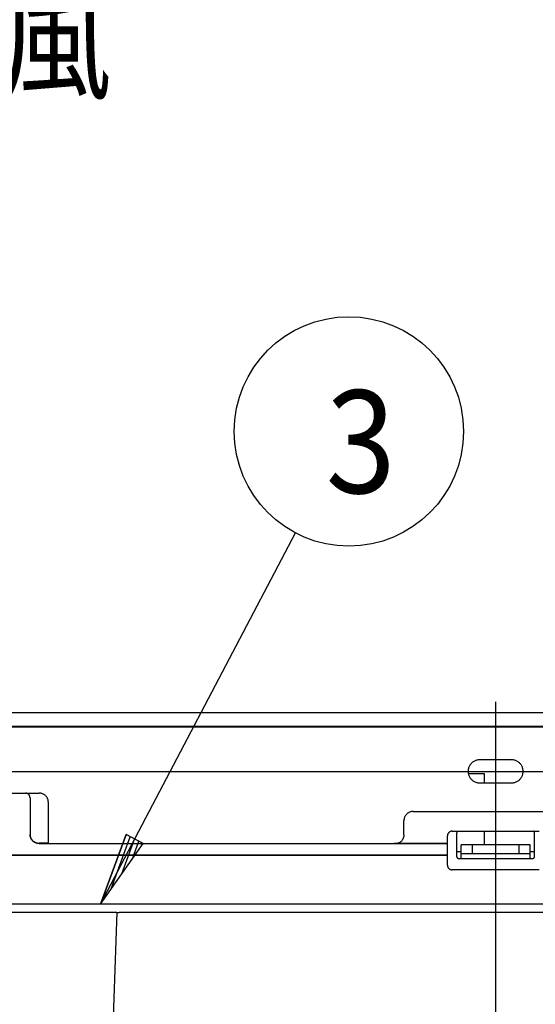
# Model space of a CAD drawing. Extents: x 551 to 2957, y 490 to 2220.
# Drawn here: x 1608 to 1720, y 1102 to 1317 of the extents above; entities that cross this region are included whole.
import ezdxf

# ---------------------------------------------------------------- set-up
doc = ezdxf.new("R2010")
doc.units = 0
doc.header["$LTSCALE"] = 30
doc.header["$MEASUREMENT"] = 0
doc.linetypes.add('CENTER2', pattern=[24, 12, -5, 2, -5])
doc.layers.add('1-0', color=7, linetype='CONTINUOUS')
doc.styles.get("Standard").update_dxf_attribs({"font": 'txt.shx', "bigfont": 'extfont.shx'})

msp = doc.modelspace()

# ---------------------------------------------------------------- linework, layer by layer
at = {"layer": '1-0', "color": 7, "linetype": 'Continuous'}
for p, q in [((1625.4532, 1124.0722), (1667.9782, 1204.9222)), ((1631.0332, 1139.2172), (1625.4532, 1124.0722)), ((1625.4532, 1124.0722), (1631.0332, 1139.2172)), ((1634.7632, 1137.2522), (1631.0332, 1139.2172)), ((1625.4532, 1124.0722), (1634.7632, 1137.2522)), ((1627.7807, 1127.3672), (1631.9657, 1138.7259)), ((1630.1082, 1130.6622), (1632.8982, 1138.2347)), ((1632.4357, 1133.9572), (1633.8307, 1137.7434))]:
    msp.add_line(p, q, dxfattribs=at)
at = {"layer": '1-0', "color": 0, "linetype": 'CENTER2'}
for p, q in [((1711.5993, 1168.1559), (1711.5993, 824.9939)), ((1551.2803, 1152.9869), (1871.9413, 1152.9869))]:
    msp.add_line(p, q, dxfattribs=at)
at = {"layer": '1-0', "color": 0, "linetype": 'Continuous'}
for p, q in [((1913.0993, 1165.7189), (1510.0993, 1165.7189)), ((1913.0993, 1162.7299), (1510.0993, 1162.7299)), ((1510.0993, 1162.6489), (1913.0993, 1162.6489)), ((1705.9103, 1154.1945), (1705.8347, 1154.046)), ((1705.9956, 1154.3377), (1705.9103, 1154.1945)), ((1706.0903, 1154.4748), (1705.9956, 1154.3377)), ((1706.1939, 1154.6054), (1706.0903, 1154.4748)), ((1706.3059, 1154.7287), (1706.1939, 1154.6054)), ((1706.4259, 1154.8443), (1706.3059, 1154.7287)), ((1706.5534, 1154.9516), (1706.4259, 1154.8443)), ((1706.6877, 1155.0503), (1706.5534, 1154.9516)), ((1706.8283, 1155.1397), (1706.6877, 1155.0503)), ((1706.9745, 1155.2196), (1706.8283, 1155.1397)), ((1707.1258, 1155.2896), (1706.9745, 1155.2196)), ((1707.2813, 1155.3493), (1707.1258, 1155.2896)), ((1707.4405, 1155.3986), (1707.2813, 1155.3493)), ((1707.6026, 1155.4371), (1707.4405, 1155.3986)), ((1707.767, 1155.4647), (1707.6026, 1155.4371)), ((1707.9328, 1155.4814), (1707.767, 1155.4647)), ((1708.0993, 1155.4869), (1707.9328, 1155.4814)), ((1715.0993, 1155.4869), (1708.0993, 1155.4869)), ((1715.12, 1155.4868), (1715.0993, 1155.4869)), ((1715.2865, 1155.4799), (1715.12, 1155.4868)), ((1715.4521, 1155.4619), (1715.2865, 1155.4799)), ((1715.6162, 1155.4329), (1715.4521, 1155.4619)), ((1715.778, 1155.393), (1715.6162, 1155.4329)), ((1715.9368, 1155.3425), (1715.778, 1155.393)), ((1716.0918, 1155.2815), (1715.9368, 1155.3425)), ((1716.2425, 1155.2102), (1716.0918, 1155.2815)), ((1716.3881, 1155.1291), (1716.2425, 1155.2102)), ((1716.5279, 1155.0385), (1716.3881, 1155.1291)), ((1716.6614, 1154.9388), (1716.5279, 1155.0385)), ((1716.788, 1154.8304), (1716.6614, 1154.9388)), ((1716.907, 1154.7138), (1716.788, 1154.8304)), ((1717.0181, 1154.5896), (1716.907, 1154.7138)), ((1717.1206, 1154.4582), (1717.0181, 1154.5896)), ((1717.2141, 1154.3203), (1717.1206, 1154.4582)), ((1717.2982, 1154.1764), (1717.2141, 1154.3203)), ((1717.3726, 1154.0273), (1717.2982, 1154.1764)), ((1705.6011, 1153.0806), (1705.6004, 1152.9139)), ((1705.6004, 1152.9139), (1705.6108, 1152.7476)), ((1705.6129, 1153.2468), (1705.6011, 1153.0806)), ((1705.6108, 1152.7476), (1705.6323, 1152.5824)), ((1705.6357, 1153.4118), (1705.6129, 1153.2468)), ((1705.6323, 1152.5824), (1705.6647, 1152.4189)), ((1705.6695, 1153.575), (1705.6357, 1153.4118)), ((1705.6503, 1152.4869), (1709.0993, 1152.4869)), ((1705.6647, 1152.4189), (1705.7079, 1152.258)), ((1705.714, 1153.7356), (1705.6695, 1153.575)), ((1705.7079, 1152.258), (1705.7618, 1152.1003)), ((1705.7692, 1153.8928), (1705.714, 1153.7356)), ((1705.7618, 1152.1003), (1705.8261, 1151.9466)), ((1705.8347, 1154.046), (1705.7692, 1153.8928)), ((1709.0993, 1152.4869), (1709.0993, 1150.4869)), ((1717.3639, 1151.9278), (1717.4294, 1152.081)), ((1717.4368, 1153.8735), (1717.3726, 1154.0273)), ((1717.4294, 1152.081), (1717.4846, 1152.2383)), ((1717.4907, 1153.7159), (1717.4368, 1153.8735)), ((1717.4846, 1152.2383), (1717.5292, 1152.3988)), ((1717.5339, 1153.5549), (1717.4907, 1153.7159)), ((1717.5292, 1152.3988), (1717.5629, 1152.562)), ((1717.5664, 1153.3915), (1717.5339, 1153.5549)), ((1717.5629, 1152.562), (1717.5858, 1152.7271)), ((1717.5878, 1153.2262), (1717.5664, 1153.3915)), ((1717.5858, 1152.7271), (1717.5976, 1152.8933)), ((1717.5983, 1153.0599), (1717.5878, 1153.2262)), ((1717.5976, 1152.8933), (1717.5983, 1153.0599)), ((1705.8261, 1151.9466), (1705.9004, 1151.7974)), ((1705.9004, 1151.7974), (1705.9846, 1151.6536)), ((1705.9846, 1151.6536), (1706.0781, 1151.5157)), ((1706.0781, 1151.5157), (1706.1806, 1151.3843)), ((1706.1806, 1151.3843), (1706.2916, 1151.26)), ((1706.2916, 1151.26), (1706.4107, 1151.1434)), ((1706.4107, 1151.1434), (1706.5372, 1151.035)), ((1706.5372, 1151.035), (1706.6707, 1150.9353)), ((1706.6707, 1150.9353), (1706.8106, 1150.8447)), ((1706.8106, 1150.8447), (1706.9561, 1150.7636)), ((1706.9561, 1150.7636), (1707.1068, 1150.6924)), ((1707.1068, 1150.6924), (1707.2618, 1150.6314)), ((1707.2618, 1150.6314), (1707.4206, 1150.5808)), ((1707.4206, 1150.5808), (1707.5824, 1150.5409)), ((1707.5824, 1150.5409), (1707.7465, 1150.5119)), ((1707.7465, 1150.5119), (1707.9122, 1150.4939)), ((1707.9122, 1150.4939), (1708.0787, 1150.487)), ((1708.0787, 1150.487), (1708.0993, 1150.4869)), ((1708.0993, 1150.4869), (1715.0993, 1150.4869)), ((1715.0993, 1150.4869), (1715.2659, 1150.4925)), ((1715.2659, 1150.4925), (1715.4317, 1150.5091)), ((1715.4317, 1150.5091), (1715.596, 1150.5368)), ((1715.596, 1150.5368), (1715.7581, 1150.5753)), ((1715.7581, 1150.5753), (1715.9173, 1150.6245)), ((1715.9173, 1150.6245), (1716.0729, 1150.6843)), ((1716.0729, 1150.6843), (1716.2241, 1150.7542)), ((1716.2241, 1150.7542), (1716.3703, 1150.8341)), ((1716.3703, 1150.8341), (1716.5109, 1150.9236)), ((1716.5109, 1150.9236), (1716.6452, 1151.0222)), ((1716.6452, 1151.0222), (1716.7727, 1151.1296)), ((1716.7727, 1151.1296), (1716.8927, 1151.2452)), ((1716.8927, 1151.2452), (1717.0048, 1151.3685)), ((1717.0048, 1151.3685), (1717.1083, 1151.499)), ((1717.1083, 1151.499), (1717.203, 1151.6362)), ((1717.203, 1151.6362), (1717.2883, 1151.7793)), ((1717.2883, 1151.7793), (1717.3639, 1151.9278)), ((1571.0993, 1148.2369), (1612.0993, 1148.2369)), ((1609.1368, 1148.2362), (1609.0993, 1148.2369)), ((1609.2033, 1148.2315), (1609.1368, 1148.2362)), ((1609.2693, 1148.2224), (1609.2033, 1148.2315)), ((1609.3346, 1148.2089), (1609.2693, 1148.2224)), ((1609.3988, 1148.191), (1609.3346, 1148.2089)), ((1609.4617, 1148.169), (1609.3988, 1148.191)), ((1609.523, 1148.1428), (1609.4617, 1148.169)), ((1609.5824, 1148.1125), (1609.523, 1148.1428)), ((1609.6396, 1148.0784), (1609.5824, 1148.1125)), ((1609.6945, 1148.0405), (1609.6396, 1148.0784)), ((1609.7467, 1147.9991), (1609.6945, 1148.0405)), ((1609.796, 1147.9543), (1609.7467, 1147.9991)), ((1609.8423, 1147.9063), (1609.796, 1147.9543)), ((1609.8852, 1147.8553), (1609.8423, 1147.9063)), ((1609.9247, 1147.8016), (1609.8852, 1147.8553)), ((1609.9604, 1147.7453), (1609.9247, 1147.8016)), ((1609.9924, 1147.6868), (1609.9604, 1147.7453)), ((1612.1742, 1148.2355), (1612.0993, 1148.2369)), ((1612.3072, 1148.2261), (1612.1742, 1148.2355)), ((1612.4393, 1148.2078), (1612.3072, 1148.2261)), ((1612.5698, 1148.1808), (1612.4393, 1148.2078)), ((1612.6982, 1148.1451), (1612.5698, 1148.1808)), ((1612.824, 1148.101), (1612.6982, 1148.1451)), ((1612.9466, 1148.0486), (1612.824, 1148.101)), ((1613.0654, 1147.9881), (1612.9466, 1148.0486)), ((1613.1799, 1147.9199), (1613.0654, 1147.9881)), ((1613.2896, 1147.8441), (1613.1799, 1147.9199)), ((1613.3941, 1147.7613), (1613.2896, 1147.8441)), ((1613.4927, 1147.6716), (1613.3941, 1147.7613)), ((1610.0204, 1147.6263), (1609.9924, 1147.6868)), ((1610.0443, 1147.5641), (1610.0204, 1147.6263)), ((1610.064, 1147.5004), (1610.0443, 1147.5641)), ((1610.0794, 1147.4356), (1610.064, 1147.5004)), ((1610.0904, 1147.3699), (1610.0794, 1147.4356)), ((1610.0971, 1147.3035), (1610.0904, 1147.3699)), ((1610.0993, 1147.2369), (1610.0971, 1147.3035)), ((1610.0993, 1147.2369), (1610.0993, 1139.2379)), ((1613.5852, 1147.5756), (1613.4927, 1147.6716)), ((1613.6711, 1147.4737), (1613.5852, 1147.5756)), ((1613.75, 1147.3662), (1613.6711, 1147.4737)), ((1613.8216, 1147.2537), (1613.75, 1147.3662)), ((1613.8855, 1147.1367), (1613.8216, 1147.2537)), ((1613.9414, 1147.0158), (1613.8855, 1147.1367)), ((1613.9892, 1146.8913), (1613.9414, 1147.0158)), ((1614.0286, 1146.764), (1613.9892, 1146.8913)), ((1614.0594, 1146.6343), (1614.0286, 1146.764)), ((1614.0816, 1146.5028), (1614.0594, 1146.6343)), ((1614.0949, 1146.3702), (1614.0816, 1146.5028)), ((1614.0993, 1146.2369), (1614.0949, 1146.3702)), ((1614.0993, 1137.2369), (1614.0993, 1146.2369)), ((1692.0668, 1143.5227), (1691.9947, 1143.4315)), ((1692.1441, 1143.6095), (1692.0668, 1143.5227)), ((1692.0668, 1143.5227), (1692.0668, 1143.5227)), ((1692.2263, 1143.6917), (1692.1441, 1143.6095)), ((1692.1441, 1143.6095), (1692.1441, 1143.6095)), ((1692.3131, 1143.7689), (1692.2263, 1143.6917)), ((1692.2263, 1143.6917), (1692.2263, 1143.6917)), ((1692.4043, 1143.841), (1692.3131, 1143.7689)), ((1692.3131, 1143.7689), (1692.3131, 1143.7689)), ((1692.4995, 1143.9077), (1692.4043, 1143.841)), ((1692.4043, 1143.841), (1692.4043, 1143.841)), ((1692.5984, 1143.9687), (1692.4995, 1143.9077)), ((1692.4995, 1143.9077), (1692.4995, 1143.9077)), ((1692.7007, 1144.0239), (1692.5984, 1143.9687)), ((1692.5984, 1143.9687), (1692.5984, 1143.9687)), ((1692.8061, 1144.073), (1692.7007, 1144.0239)), ((1692.7007, 1144.0239), (1692.7007, 1144.0239)), ((1692.9141, 1144.1159), (1692.8061, 1144.073)), ((1692.8061, 1144.073), (1692.8061, 1144.073)), ((1693.0245, 1144.1525), (1692.9141, 1144.1159)), ((1692.9141, 1144.1159), (1692.9141, 1144.1159)), ((1693.1368, 1144.1826), (1693.0245, 1144.1525)), ((1693.0245, 1144.1525), (1693.0245, 1144.1525)), ((1693.2508, 1144.2061), (1693.1368, 1144.1826)), ((1693.1368, 1144.1826), (1693.1368, 1144.1826)), ((1693.3659, 1144.2229), (1693.2508, 1144.2061)), ((1693.2508, 1144.2061), (1693.2508, 1144.2061)), ((1693.4818, 1144.2331), (1693.3659, 1144.2229)), ((1693.3659, 1144.2229), (1693.3659, 1144.2229)), ((1693.5981, 1144.2365), (1693.4818, 1144.2331)), ((1693.4818, 1144.2331), (1693.4818, 1144.2331)), ((1693.5983, 1144.2369), (1729.6003, 1144.2369)), ((1691.6027, 1142.354), (1691.5993, 1142.2377)), ((1691.5993, 1139.1479), (1691.5993, 1142.2379)), ((1691.5993, 1142.2377), (1691.5993, 1142.2377)), ((1691.5993, 1142.2377), (1691.5993, 1142.2377)), ((1691.5993, 1142.2377), (1691.5993, 1142.2377)), ((1691.5993, 1142.2377), (1691.5993, 1142.2377)), ((1691.5993, 1142.2377), (1691.5993, 1142.2377)), ((1691.5993, 1142.2377), (1691.5993, 1142.2377)), ((1691.5993, 1142.2377), (1691.5993, 1142.2377)), ((1691.5993, 1142.2377), (1691.5993, 1142.2377)), ((1691.5993, 1142.2377), (1691.5993, 1142.2377)), ((1691.5993, 1142.2377), (1691.5993, 1142.2377)), ((1691.5993, 1142.2377), (1691.5993, 1142.2377)), ((1691.5993, 1142.2377), (1691.5993, 1142.2377)), ((1691.5993, 1142.2377), (1691.5993, 1142.2377)), ((1691.5993, 1142.2377), (1691.5993, 1142.2377)), ((1691.5993, 1142.2377), (1691.5993, 1142.2377)), ((1691.5993, 1142.2377), (1691.5993, 1142.2377)), ((1691.5993, 1142.2377), (1691.5993, 1142.2377)), ((1691.5993, 1142.2377), (1691.5993, 1142.2377)), ((1691.5993, 1142.2377), (1691.5993, 1142.2377)), ((1691.5993, 1142.2377), (1691.5993, 1142.2377)), ((1691.5993, 1142.2377), (1691.5993, 1142.2377)), ((1691.5993, 1142.2377), (1691.5993, 1142.2377)), ((1691.5993, 1142.2377), (1691.5993, 1142.2377)), ((1691.5993, 1142.2377), (1691.5993, 1142.2377)), ((1691.5993, 1142.2377), (1691.5993, 1142.2377)), ((1691.5993, 1142.2377), (1691.5993, 1142.2377)), ((1691.5993, 1142.2377), (1691.5993, 1142.2377)), ((1691.6128, 1142.4699), (1691.6027, 1142.354)), ((1691.6027, 1142.354), (1691.6027, 1142.354)), ((1691.6297, 1142.585), (1691.6128, 1142.4699)), ((1691.6128, 1142.4699), (1691.6128, 1142.4699)), ((1691.6532, 1142.6989), (1691.6297, 1142.585)), ((1691.6297, 1142.585), (1691.6297, 1142.585)), ((1691.6833, 1142.8112), (1691.6532, 1142.6989)), ((1691.6532, 1142.6989), (1691.6532, 1142.6989)), ((1691.7199, 1142.9216), (1691.6833, 1142.8112)), ((1691.6833, 1142.8112), (1691.6833, 1142.8112)), ((1691.7628, 1143.0297), (1691.7199, 1142.9216)), ((1691.7199, 1142.9216), (1691.7199, 1142.9216)), ((1691.8119, 1143.1351), (1691.7628, 1143.0297)), ((1691.7628, 1143.0297), (1691.7628, 1143.0297)), ((1691.8671, 1143.2374), (1691.8119, 1143.1351)), ((1691.8119, 1143.1351), (1691.8119, 1143.1351)), ((1691.9281, 1143.3363), (1691.8671, 1143.2374)), ((1691.8671, 1143.2374), (1691.8671, 1143.2374)), ((1691.9947, 1143.4315), (1691.9281, 1143.3363)), ((1691.9281, 1143.3363), (1691.9281, 1143.3363)), ((1691.9947, 1143.4315), (1691.9947, 1143.4315)), ((1610.1027, 1139.1213), (1610.0993, 1139.2377)), ((1610.0993, 1139.2377), (1610.0993, 1139.2377)), ((1610.0993, 1139.2377), (1610.0993, 1139.2377)), ((1610.0993, 1139.2377), (1610.0993, 1139.2377)), ((1610.0993, 1139.2377), (1610.0993, 1139.2377)), ((1610.0993, 1139.2377), (1610.0993, 1139.2377)), ((1610.0993, 1139.2377), (1610.0993, 1139.2377)), ((1610.0993, 1139.2377), (1610.0993, 1139.2377)), ((1610.0993, 1139.2377), (1610.0993, 1139.2377)), ((1610.0993, 1139.2377), (1610.0993, 1139.2377)), ((1610.0993, 1139.2377), (1610.0993, 1139.2377)), ((1610.0993, 1139.2377), (1610.0993, 1139.2377)), ((1610.0993, 1139.2377), (1610.0993, 1139.2377)), ((1610.0993, 1139.2377), (1610.0993, 1139.2377)), ((1610.0993, 1139.2377), (1610.0993, 1139.2377)), ((1610.0993, 1139.2377), (1610.0993, 1139.2377)), ((1610.0993, 1139.2377), (1610.0993, 1139.2377)), ((1610.0993, 1139.2377), (1610.0993, 1139.2377)), ((1610.0993, 1139.2377), (1610.0993, 1139.2377)), ((1610.0993, 1139.2377), (1610.0993, 1139.2377)), ((1610.0993, 1139.2377), (1610.0993, 1139.2377)), ((1610.0993, 1139.2377), (1610.0993, 1139.2377)), ((1610.0993, 1139.2377), (1610.0993, 1139.2377)), ((1610.0993, 1139.2377), (1610.0993, 1139.2377)), ((1610.0993, 1139.2377), (1610.0993, 1139.2377)), ((1610.0993, 1139.2377), (1610.0993, 1139.2377)), ((1610.0993, 1139.2377), (1610.0993, 1139.2377)), ((1610.0993, 1139.2377), (1610.0993, 1139.2377)), ((1610.1018, 1139.2378), (1610.1027, 1139.2086)), ((1610.1027, 1139.2086), (1610.1027, 1139.2086)), ((1610.1027, 1139.2086), (1610.1128, 1139.0926)), ((1701.1274, 1139.1722), (1701.1139, 1139.1069)), ((1701.1452, 1139.2364), (1701.1274, 1139.1722)), ((1701.1673, 1139.2993), (1701.1452, 1139.2364)), ((1701.1935, 1139.3606), (1701.1673, 1139.2993)), ((1701.2237, 1139.42), (1701.1935, 1139.3606)), ((1701.2578, 1139.4772), (1701.2237, 1139.42)), ((1701.2957, 1139.5321), (1701.2578, 1139.4772)), ((1701.3371, 1139.5843), (1701.2957, 1139.5321)), ((1701.382, 1139.6336), (1701.3371, 1139.5843)), ((1701.43, 1139.6799), (1701.382, 1139.6336)), ((1701.4809, 1139.7228), (1701.43, 1139.6799)), ((1701.5347, 1139.7623), (1701.4809, 1139.7228)), ((1701.5909, 1139.798), (1701.5347, 1139.7623)), ((1701.6494, 1139.83), (1701.5909, 1139.798)), ((1701.7099, 1139.858), (1701.6494, 1139.83)), ((1701.7721, 1139.8819), (1701.7099, 1139.858)), ((1701.8358, 1139.9016), (1701.7721, 1139.8819)), ((1701.9006, 1139.917), (1701.8358, 1139.9016)), ((1701.9664, 1139.928), (1701.9006, 1139.917)), ((1702.0327, 1139.9347), (1701.9664, 1139.928)), ((1702.0993, 1139.9369), (1702.0327, 1139.9347)), ((1702.0993, 1139.9369), (1721.0993, 1139.9369)), ((1703.1001, 1139.5141), (1703.0993, 1139.4869)), ((1703.0993, 1139.4869), (1703.0993, 1134.4869)), ((1703.103, 1139.5473), (1703.1001, 1139.5141)), ((1703.1081, 1139.5802), (1703.103, 1139.5473)), ((1703.1154, 1139.6127), (1703.1081, 1139.5802)), ((1703.1249, 1139.6447), (1703.1154, 1139.6127)), ((1703.1364, 1139.676), (1703.1249, 1139.6447)), ((1703.15, 1139.7064), (1703.1364, 1139.676)), ((1703.1657, 1139.7358), (1703.15, 1139.7064)), ((1703.1832, 1139.7642), (1703.1657, 1139.7358)), ((1703.2026, 1139.7913), (1703.1832, 1139.7642)), ((1703.2238, 1139.817), (1703.2026, 1139.7913)), ((1703.2466, 1139.8413), (1703.2238, 1139.817)), ((1703.271, 1139.864), (1703.2466, 1139.8413)), ((1703.2968, 1139.885), (1703.271, 1139.864)), ((1703.324, 1139.9043), (1703.2968, 1139.885)), ((1703.3524, 1139.9217), (1703.324, 1139.9043)), ((1703.3819, 1139.9372), (1703.3524, 1139.9217)), ((1709.0993, 1139.9369), (1709.0993, 1136.9869)), ((1719.8408, 1139.9247), (1719.8167, 1139.9372)), ((1719.8695, 1139.9077), (1719.8408, 1139.9247)), ((1719.8969, 1139.8887), (1719.8695, 1139.9077)), ((1719.923, 1139.868), (1719.8969, 1139.8887)), ((1719.9477, 1139.8456), (1719.923, 1139.868)), ((1719.9708, 1139.8216), (1719.9477, 1139.8456)), ((1719.9923, 1139.7961), (1719.9708, 1139.8216)), ((1720.012, 1139.7692), (1719.9923, 1139.7961)), ((1720.0299, 1139.7411), (1720.012, 1139.7692)), ((1720.0459, 1139.7119), (1720.0299, 1139.7411)), ((1720.0598, 1139.6816), (1720.0459, 1139.7119)), ((1720.0718, 1139.6505), (1720.0598, 1139.6816)), ((1720.0816, 1139.6187), (1720.0718, 1139.6505)), ((1720.0893, 1139.5863), (1720.0816, 1139.6187)), ((1720.0949, 1139.5534), (1720.0893, 1139.5863)), ((1720.0982, 1139.5202), (1720.0949, 1139.5534)), ((1720.0993, 1139.4869), (1720.0982, 1139.5202)), ((1720.0993, 1134.4869), (1720.0993, 1139.4869)), ((1610.1128, 1139.0053), (1610.1027, 1139.1213)), ((1610.1027, 1139.1213), (1610.1027, 1139.1213)), ((1610.1128, 1139.0926), (1610.1128, 1139.0926)), ((1610.1128, 1139.0926), (1610.1297, 1138.9774)), ((1610.1297, 1138.89), (1610.1128, 1139.0053)), ((1610.1128, 1139.0053), (1610.1128, 1139.0053)), ((1610.1297, 1138.9774), (1610.1297, 1138.9774)), ((1610.1297, 1138.9774), (1610.1532, 1138.8633)), ((1610.1532, 1138.776), (1610.1297, 1138.89)), ((1610.1297, 1138.89), (1610.1297, 1138.89)), ((1610.1532, 1138.8633), (1610.1532, 1138.8633)), ((1610.1532, 1138.8633), (1610.1834, 1138.7508)), ((1610.1834, 1138.6635), (1610.1532, 1138.776)), ((1610.1532, 1138.776), (1610.1532, 1138.776)), ((1610.1834, 1138.7508), (1610.1834, 1138.7508)), ((1610.1834, 1138.7508), (1610.22, 1138.6403)), ((1610.22, 1138.553), (1610.1834, 1138.6635)), ((1610.1834, 1138.6635), (1610.1834, 1138.6635)), ((1610.22, 1138.6403), (1610.22, 1138.6403)), ((1610.22, 1138.6403), (1610.263, 1138.5321)), ((1610.263, 1138.4448), (1610.22, 1138.553)), ((1610.22, 1138.553), (1610.22, 1138.553)), ((1610.263, 1138.5321), (1610.263, 1138.5321)), ((1610.263, 1138.5321), (1610.3122, 1138.4266)), ((1610.3122, 1138.3393), (1610.263, 1138.4448)), ((1610.263, 1138.4448), (1610.263, 1138.4448)), ((1610.3122, 1138.4266), (1610.3122, 1138.4266)), ((1610.3122, 1138.4266), (1610.3674, 1138.3241)), ((1610.3674, 1138.2368), (1610.3122, 1138.3393)), ((1610.3122, 1138.3393), (1610.3122, 1138.3393)), ((1610.3674, 1138.3241), (1610.3674, 1138.3241)), ((1610.3674, 1138.3241), (1610.4285, 1138.225)), ((1610.4285, 1138.1377), (1610.3674, 1138.2368)), ((1610.3674, 1138.2368), (1610.3674, 1138.2368)), ((1610.4285, 1138.225), (1610.4285, 1138.225)), ((1610.4285, 1138.225), (1610.4953, 1138.1297)), ((1610.4953, 1138.0424), (1610.4285, 1138.1377)), ((1610.4285, 1138.1377), (1610.4285, 1138.1377)), ((1610.4953, 1138.1297), (1610.4953, 1138.1297)), ((1610.4953, 1138.1297), (1610.5675, 1138.0383)), ((1610.5675, 1137.951), (1610.4953, 1138.0424)), ((1610.4953, 1138.0424), (1610.4953, 1138.0424)), ((1610.5675, 1138.0383), (1610.5675, 1138.0383)), ((1610.5675, 1138.0383), (1610.6448, 1137.9514)), ((1610.6448, 1137.8641), (1610.5675, 1137.951)), ((1610.5675, 1137.951), (1610.5675, 1137.951)), ((1610.6448, 1137.9514), (1610.6448, 1137.9514)), ((1610.6448, 1137.9514), (1610.7271, 1137.8691)), ((1610.7271, 1137.7818), (1610.6448, 1137.8641)), ((1610.6448, 1137.8641), (1610.6448, 1137.8641)), ((1610.7271, 1137.8691), (1610.7271, 1137.8691)), ((1610.7271, 1137.8691), (1610.814, 1137.7917)), ((1610.814, 1137.7044), (1610.7271, 1137.7818)), ((1610.7271, 1137.7818), (1610.7271, 1137.7818)), ((1610.814, 1137.7917), (1610.814, 1137.7917)), ((1610.814, 1137.7917), (1610.9053, 1137.7195)), ((1610.9053, 1137.6322), (1610.814, 1137.7044)), ((1610.814, 1137.7044), (1610.814, 1137.7044)), ((1610.9053, 1137.7195), (1610.9053, 1137.7195)), ((1610.9053, 1137.7195), (1611.0006, 1137.6528)), ((1611.0006, 1137.5655), (1610.9053, 1137.6322)), ((1610.9053, 1137.6322), (1610.9053, 1137.6322)), ((1611.0006, 1137.6528), (1611.0006, 1137.6528)), ((1611.0006, 1137.6528), (1611.0996, 1137.5917)), ((1611.0996, 1137.5044), (1611.0006, 1137.5655)), ((1611.0006, 1137.5655), (1611.0006, 1137.5655)), ((1611.0996, 1137.5917), (1611.0996, 1137.5917)), ((1611.0996, 1137.5917), (1611.202, 1137.5365)), ((1611.202, 1137.4492), (1611.0996, 1137.5044)), ((1611.0996, 1137.5044), (1611.0996, 1137.5044)), ((1611.202, 1137.5365), (1611.202, 1137.5365)), ((1611.202, 1137.5365), (1611.3074, 1137.4873)), ((1611.3074, 1137.4), (1611.202, 1137.4492)), ((1611.202, 1137.4492), (1611.202, 1137.4492)), ((1611.3074, 1137.4873), (1611.3074, 1137.4873)), ((1611.3074, 1137.4873), (1611.4155, 1137.4444)), ((1611.4155, 1137.3571), (1611.3074, 1137.4)), ((1611.3074, 1137.4), (1611.3074, 1137.4)), ((1611.4155, 1137.4444), (1611.4155, 1137.4444)), ((1611.4155, 1137.4444), (1611.5259, 1137.4078)), ((1611.5259, 1137.3205), (1611.4155, 1137.3571)), ((1611.4155, 1137.3571), (1611.4155, 1137.3571)), ((1611.5259, 1137.4078), (1611.5259, 1137.4078)), ((1611.5259, 1137.4078), (1611.6382, 1137.3777)), ((1611.6382, 1137.2904), (1611.5259, 1137.3205)), ((1611.5259, 1137.3205), (1611.5259, 1137.3205)), ((1611.6382, 1137.3777), (1611.6382, 1137.3777)), ((1611.6382, 1137.3777), (1611.7521, 1137.3541)), ((1611.7521, 1137.2668), (1611.6382, 1137.2904)), ((1611.6382, 1137.2904), (1611.6382, 1137.2904)), ((1611.7521, 1137.3541), (1611.7521, 1137.3541)), ((1611.7521, 1137.3541), (1611.8672, 1137.3373)), ((1611.8672, 1137.25), (1611.7521, 1137.2668)), ((1611.7521, 1137.2668), (1611.7521, 1137.2668)), ((1611.8672, 1137.3373), (1611.8672, 1137.3373)), ((1611.8672, 1137.3373), (1611.9831, 1137.3271)), ((1611.9831, 1137.2398), (1611.8672, 1137.25)), ((1611.8672, 1137.25), (1611.8672, 1137.25)), ((1611.9831, 1137.3271), (1611.9831, 1137.3271)), ((1611.9831, 1137.3271), (1612.0993, 1137.3238)), ((1612.0993, 1137.2365), (1611.9831, 1137.2398)), ((1611.9831, 1137.2398), (1611.9831, 1137.2398)), ((1614.0993, 1137.3239), (1612.0993, 1137.3239)), ((1612.0993, 1137.3238), (1612.0993, 1137.3238)), ((1612.0993, 1137.3238), (1612.0993, 1137.3238)), ((1612.0993, 1137.3238), (1612.0993, 1137.3238)), ((1612.0993, 1137.3238), (1612.0993, 1137.3238)), ((1612.0993, 1137.3238), (1612.0993, 1137.3238)), ((1612.0993, 1137.3238), (1612.0993, 1137.3238)), ((1612.0993, 1137.3238), (1612.0993, 1137.3238)), ((1612.0993, 1137.3238), (1612.0993, 1137.3238)), ((1612.0993, 1137.3238), (1612.0993, 1137.3238)), ((1612.0993, 1137.3238), (1612.0993, 1137.3238)), ((1612.0993, 1137.3238), (1612.0993, 1137.3238)), ((1612.0993, 1137.3238), (1612.0993, 1137.3238)), ((1612.0993, 1137.3238), (1612.0993, 1137.3238)), ((1612.0993, 1137.3238), (1612.0993, 1137.3238)), ((1612.0993, 1137.3238), (1612.0993, 1137.3238)), ((1612.0993, 1137.3238), (1612.0993, 1137.3238)), ((1612.0993, 1137.3238), (1612.0993, 1137.3238)), ((1612.0993, 1137.3238), (1612.0993, 1137.3238)), ((1612.0993, 1137.3238), (1612.0993, 1137.3238)), ((1612.0993, 1137.3238), (1612.0993, 1137.3238)), ((1612.0993, 1137.3238), (1612.0993, 1137.3238)), ((1612.0993, 1137.3238), (1612.0993, 1137.3238)), ((1612.0993, 1137.3238), (1612.0993, 1137.3238)), ((1612.0993, 1137.3238), (1612.0993, 1137.3238)), ((1612.0993, 1137.3238), (1612.0993, 1137.3238)), ((1612.0993, 1137.3238), (1612.0993, 1137.3238)), ((1612.0993, 1137.3238), (1612.0993, 1137.3238)), ((1612.0993, 1137.2369), (1701.0993, 1137.2369)), ((1689.5473, 1137.2369), (1689.5133, 1137.2369)), ((1689.5823, 1137.2369), (1689.5473, 1137.2369)), ((1689.6011, 1137.2374), (1689.5823, 1137.237)), ((1689.5823, 1137.237), (1689.5823, 1137.237)), ((1689.5823, 1137.237), (1689.5823, 1137.237)), ((1689.5823, 1137.237), (1689.5823, 1137.237)), ((1689.5823, 1137.237), (1689.5823, 1137.237)), ((1689.5823, 1137.237), (1689.5823, 1137.237)), ((1689.5823, 1137.237), (1689.5823, 1137.237)), ((1689.5823, 1137.237), (1689.5823, 1137.237)), ((1689.5823, 1137.237), (1689.5823, 1137.237)), ((1689.5823, 1137.237), (1689.5823, 1137.237)), ((1689.5823, 1137.237), (1689.5823, 1137.237)), ((1689.5823, 1137.237), (1689.5823, 1137.237)), ((1689.5823, 1137.237), (1689.5823, 1137.237)), ((1689.5823, 1137.237), (1689.5823, 1137.237)), ((1689.5823, 1137.237), (1689.5823, 1137.237)), ((1689.5823, 1137.237), (1689.5823, 1137.237)), ((1689.5823, 1137.237), (1689.5823, 1137.237)), ((1689.5823, 1137.237), (1689.5823, 1137.237)), ((1689.5823, 1137.237), (1689.5823, 1137.237)), ((1689.5823, 1137.237), (1689.5823, 1137.237)), ((1689.5823, 1137.237), (1689.5823, 1137.237)), ((1689.5823, 1137.237), (1689.5823, 1137.237)), ((1689.5823, 1137.237), (1689.5823, 1137.237)), ((1689.5823, 1137.237), (1689.5823, 1137.237)), ((1689.5823, 1137.237), (1689.5823, 1137.237)), ((1689.5823, 1137.237), (1689.5823, 1137.237)), ((1689.6209, 1137.2379), (1689.6011, 1137.2374)), ((1689.6011, 1137.2374), (1689.6011, 1137.2374)), ((1689.6418, 1137.2385), (1689.6209, 1137.2379)), ((1689.6209, 1137.2379), (1689.6209, 1137.2379)), ((1689.6637, 1137.2392), (1689.6418, 1137.2385)), ((1689.6418, 1137.2385), (1689.6418, 1137.2385)), ((1689.6866, 1137.2401), (1689.6637, 1137.2392)), ((1689.6637, 1137.2392), (1689.6637, 1137.2392)), ((1689.7106, 1137.2411), (1689.6866, 1137.2401)), ((1689.6866, 1137.2401), (1689.6866, 1137.2401)), ((1689.7356, 1137.2423), (1689.7106, 1137.2411)), ((1689.7106, 1137.2411), (1689.7106, 1137.2411)), ((1689.7615, 1137.2437), (1689.7356, 1137.2423)), ((1689.7356, 1137.2423), (1689.7356, 1137.2423)), ((1689.7885, 1137.2454), (1689.7615, 1137.2437)), ((1689.7615, 1137.2437), (1689.7615, 1137.2437)), ((1689.8167, 1137.2472), (1689.7885, 1137.2454)), ((1689.7885, 1137.2454), (1689.7885, 1137.2454)), ((1689.846, 1137.2493), (1689.8167, 1137.2472)), ((1689.8167, 1137.2472), (1689.8167, 1137.2472)), ((1689.8765, 1137.2517), (1689.846, 1137.2493)), ((1689.846, 1137.2493), (1689.846, 1137.2493)), ((1689.9082, 1137.2544), (1689.8765, 1137.2517)), ((1689.8765, 1137.2517), (1689.8765, 1137.2517)), ((1689.9414, 1137.2574), (1689.9082, 1137.2544)), ((1689.9082, 1137.2544), (1689.9082, 1137.2544)), ((1689.9759, 1137.2608), (1689.9414, 1137.2574)), ((1689.9414, 1137.2574), (1689.9414, 1137.2574)), ((1690.012, 1137.2645), (1689.9759, 1137.2608)), ((1689.9759, 1137.2608), (1689.9759, 1137.2608)), ((1690.0496, 1137.2687), (1690.012, 1137.2645)), ((1690.012, 1137.2645), (1690.012, 1137.2645)), ((1690.0888, 1137.2734), (1690.0496, 1137.2687)), ((1690.0496, 1137.2687), (1690.0496, 1137.2687)), ((1690.1299, 1137.2786), (1690.0888, 1137.2734)), ((1690.0888, 1137.2734), (1690.0888, 1137.2734)), ((1690.1727, 1137.2844), (1690.1299, 1137.2786)), ((1690.1299, 1137.2786), (1690.1299, 1137.2786)), ((1690.2175, 1137.2907), (1690.1727, 1137.2844)), ((1690.1727, 1137.2844), (1690.1727, 1137.2844)), ((1690.2643, 1137.2978), (1690.2175, 1137.2907)), ((1690.2175, 1137.2907), (1690.2175, 1137.2907)), ((1690.3132, 1137.3056), (1690.2643, 1137.2978)), ((1690.2643, 1137.2978), (1690.2643, 1137.2978)), ((1690.3644, 1137.3142), (1690.3132, 1137.3056)), ((1690.3132, 1137.3056), (1690.3132, 1137.3056)), ((1690.4178, 1137.3238), (1690.3644, 1137.3142)), ((1690.3644, 1137.3142), (1690.3644, 1137.3142)), ((1690.5213, 1137.3737), (1690.4178, 1137.3238)), ((1690.4178, 1137.3238), (1690.4178, 1137.3238)), ((1690.4178, 1137.3238), (1690.4178, 1137.3238)), ((1690.4178, 1137.3238), (1690.4178, 1137.3238)), ((1690.4178, 1137.3238), (1690.4178, 1137.3238)), ((1690.4178, 1137.3238), (1690.4178, 1137.3238)), ((1690.4178, 1137.3238), (1690.4178, 1137.3238)), ((1690.4178, 1137.3238), (1690.4178, 1137.3238)), ((1690.4178, 1137.3238), (1690.4178, 1137.3238)), ((1690.4178, 1137.3238), (1690.4178, 1137.3238)), ((1690.4178, 1137.3238), (1690.4178, 1137.3238)), ((1690.4178, 1137.3238), (1690.4178, 1137.3238)), ((1690.4178, 1137.3238), (1690.4178, 1137.3238)), ((1690.4178, 1137.3238), (1690.4178, 1137.3238)), ((1690.4178, 1137.3238), (1690.4178, 1137.3238)), ((1690.4178, 1137.3238), (1690.4178, 1137.3238)), ((1690.4178, 1137.3238), (1690.4178, 1137.3238)), ((1690.4178, 1137.3238), (1690.4178, 1137.3238)), ((1690.4178, 1137.3238), (1690.4178, 1137.3238)), ((1690.4178, 1137.3238), (1690.4178, 1137.3238)), ((1690.4178, 1137.3238), (1690.4178, 1137.3238)), ((1690.4183, 1137.3239), (1701.0993, 1137.3239)), ((1690.6217, 1137.4295), (1690.5213, 1137.3737)), ((1690.5213, 1137.3737), (1690.5213, 1137.3737)), ((1690.7187, 1137.491), (1690.6217, 1137.4295)), ((1690.6217, 1137.4295), (1690.6217, 1137.4295)), ((1690.812, 1137.5579), (1690.7187, 1137.491)), ((1690.7187, 1137.491), (1690.7187, 1137.491)), ((1690.9013, 1137.6301), (1690.812, 1137.5579)), ((1690.812, 1137.5579), (1690.812, 1137.5579)), ((1690.9863, 1137.7073), (1690.9013, 1137.6301)), ((1690.9013, 1137.6301), (1690.9013, 1137.6301)), ((1691.0668, 1137.7893), (1690.9863, 1137.7073)), ((1690.9863, 1137.7073), (1690.9863, 1137.7073)), ((1691.1424, 1137.8757), (1691.0668, 1137.7893)), ((1691.0668, 1137.7893), (1691.0668, 1137.7893)), ((1691.2129, 1137.9663), (1691.1424, 1137.8757)), ((1691.1424, 1137.8757), (1691.1424, 1137.8757)), ((1691.2781, 1138.0609), (1691.2129, 1137.9663)), ((1691.2129, 1137.9663), (1691.2129, 1137.9663)), ((1691.3377, 1138.159), (1691.2781, 1138.0609)), ((1691.2781, 1138.0609), (1691.2781, 1138.0609)), ((1691.3916, 1138.2605), (1691.3377, 1138.159)), ((1691.3377, 1138.159), (1691.3377, 1138.159)), ((1691.4396, 1138.3648), (1691.3916, 1138.2605)), ((1691.3916, 1138.2605), (1691.3916, 1138.2605)), ((1691.4816, 1138.4718), (1691.4396, 1138.3648)), ((1691.4396, 1138.3648), (1691.4396, 1138.3648)), ((1691.5173, 1138.581), (1691.4816, 1138.4718)), ((1691.4816, 1138.4718), (1691.4816, 1138.4718)), ((1691.5467, 1138.6921), (1691.5173, 1138.581)), ((1691.5173, 1138.581), (1691.5173, 1138.581)), ((1691.5696, 1138.8047), (1691.5467, 1138.6921)), ((1691.5467, 1138.6921), (1691.5467, 1138.6921)), ((1691.5861, 1138.9185), (1691.5696, 1138.8047)), ((1691.5696, 1138.8047), (1691.5696, 1138.8047)), ((1691.596, 1139.033), (1691.5861, 1138.9185)), ((1691.5861, 1138.9185), (1691.5861, 1138.9185)), ((1691.5993, 1139.1479), (1691.596, 1139.033)), ((1691.596, 1139.033), (1691.596, 1139.033)), ((1701.1, 1138.9744), (1701.0993, 1138.9369)), ((1701.0993, 1132.5369), (1701.0993, 1138.9369)), ((1701.1047, 1139.0409), (1701.1, 1138.9744)), ((1701.1139, 1139.1069), (1701.1047, 1139.0409)), ((1703.0993, 1135.4869), (1704.0993, 1135.4869)), ((1704.0993, 1133.9869), (1704.0993, 1136.9869)), ((1719.0993, 1136.9869), (1704.0993, 1136.9869)), ((1719.0993, 1134.9869), (1704.0993, 1134.9869)), ((1706.5003, 1136.9869), (1706.5003, 1134.9869)), ((1716.6983, 1136.9869), (1716.6983, 1134.9869)), ((1719.0993, 1133.9869), (1719.0993, 1136.9869)), ((1719.0993, 1135.4869), (1720.0993, 1135.4869)), ((1701.0993, 1134.7369), (1537.5993, 1134.7369)), ((1701.0993, 1134.6489), (1537.6863, 1134.6489)), ((1703.0993, 1134.4869), (1703.1004, 1134.4536)), ((1703.1004, 1134.4536), (1703.1038, 1134.4205)), ((1703.1038, 1134.4205), (1703.1093, 1134.3876)), ((1703.1093, 1134.3876), (1703.117, 1134.3552)), ((1703.117, 1134.3552), (1703.1268, 1134.3233)), ((1703.1268, 1134.3233), (1703.1388, 1134.2922)), ((1703.1388, 1134.2922), (1703.1528, 1134.262)), ((1703.1528, 1134.262), (1703.1688, 1134.2327)), ((1703.1688, 1134.2327), (1703.1866, 1134.2046)), ((1703.1866, 1134.2046), (1703.2064, 1134.1777)), ((1703.2064, 1134.1777), (1703.2278, 1134.1522)), ((1703.2278, 1134.1522), (1703.251, 1134.1282)), ((1703.251, 1134.1282), (1703.2756, 1134.1058)), ((1703.2756, 1134.1058), (1703.3017, 1134.0851)), ((1703.3017, 1134.0851), (1703.3292, 1134.0662)), ((1703.3292, 1134.0662), (1703.3578, 1134.0491)), ((1703.3578, 1134.0491), (1703.3875, 1134.034)), ((1703.3875, 1134.034), (1703.4181, 1134.0209)), ((1703.4181, 1134.0209), (1703.4496, 1134.0099)), ((1703.4496, 1134.0099), (1703.4817, 1134.001)), ((1703.4817, 1134.001), (1703.5143, 1133.9942)), ((1703.5143, 1133.9942), (1703.5473, 1133.9896)), ((1703.5473, 1133.9896), (1703.5806, 1133.9873)), ((1703.5806, 1133.9873), (1703.5993, 1133.9869)), ((1703.5993, 1133.9869), (1719.5993, 1133.9869)), ((1719.5993, 1133.9869), (1719.6326, 1133.988)), ((1719.6326, 1133.988), (1719.6658, 1133.9914)), ((1719.6658, 1133.9914), (1719.6987, 1133.9969)), ((1719.6987, 1133.9969), (1719.7311, 1134.0046)), ((1719.7311, 1134.0046), (1719.7629, 1134.0144)), ((1719.7629, 1134.0144), (1719.794, 1134.0264)), ((1719.794, 1134.0264), (1719.8243, 1134.0404)), ((1719.8243, 1134.0404), (1719.8535, 1134.0564)), ((1719.8535, 1134.0564), (1719.8816, 1134.0743)), ((1719.8816, 1134.0743), (1719.9085, 1134.094)), ((1719.9085, 1134.094), (1719.934, 1134.1154)), ((1719.934, 1134.1154), (1719.958, 1134.1386)), ((1719.958, 1134.1386), (1719.9804, 1134.1632)), ((1719.9804, 1134.1632), (1720.0011, 1134.1893)), ((1720.0011, 1134.1893), (1720.0201, 1134.2168)), ((1720.0201, 1134.2168), (1720.0371, 1134.2454)), ((1720.0371, 1134.2454), (1720.0522, 1134.2751)), ((1720.0522, 1134.2751), (1720.0653, 1134.3057)), ((1720.0653, 1134.3057), (1720.0764, 1134.3372)), ((1720.0764, 1134.3372), (1720.0853, 1134.3693)), ((1720.0853, 1134.3693), (1720.092, 1134.4019)), ((1720.092, 1134.4019), (1720.0966, 1134.435)), ((1720.0966, 1134.435), (1720.099, 1134.4682)), ((1720.099, 1134.4682), (1720.0993, 1134.4869)), ((1701.0993, 1132.5369), (1701.1015, 1132.4703)), ((1701.1015, 1132.4703), (1701.1082, 1132.404)), ((1701.1082, 1132.404), (1701.1193, 1132.3383)), ((1701.1193, 1132.3383), (1701.1347, 1132.2734)), ((1701.1347, 1132.2734), (1701.1544, 1132.2097)), ((1701.1544, 1132.2097), (1701.1783, 1132.1475)), ((1701.1783, 1132.1475), (1701.2062, 1132.087)), ((1701.2062, 1132.087), (1701.2382, 1132.0285)), ((1701.2382, 1132.0285), (1701.274, 1131.9723)), ((1701.274, 1131.9723), (1701.3134, 1131.9186)), ((1701.3134, 1131.9186), (1701.3564, 1131.8676)), ((1701.3564, 1131.8676), (1701.4026, 1131.8196)), ((1701.4026, 1131.8196), (1701.4519, 1131.7747)), ((1701.4519, 1131.7747), (1701.5042, 1131.7333)), ((1701.5042, 1131.7333), (1701.559, 1131.6955)), ((1701.559, 1131.6955), (1701.6163, 1131.6613)), ((1701.6163, 1131.6613), (1701.6757, 1131.6311)), ((1701.6757, 1131.6311), (1701.737, 1131.6049)), ((1701.737, 1131.6049), (1701.7999, 1131.5828)), ((1701.7999, 1131.5828), (1701.8641, 1131.565)), ((1701.8641, 1131.565), (1701.9293, 1131.5515)), ((1701.9293, 1131.5515), (1701.9954, 1131.5423)), ((1701.9954, 1131.5423), (1702.0619, 1131.5376)), ((1702.0619, 1131.5376), (1702.0993, 1131.5369)), ((1721.0993, 1131.5369), (1702.0993, 1131.5369)), ((1883.6873, 1124.0739), (1557.5113, 1124.0739)), ((1588.8593, 1122.2799), (1629.0363, 1122.2799)), ((1629.0363, 1122.2799), (1627.7163, 1084.4689)), ((1629.0362, 1122.2694), (1629.038, 1122.2684)), ((1629.038, 1122.2684), (1629.0388, 1122.268)), ((1629.0388, 1122.268), (1629.0397, 1122.2675)), ((1629.0397, 1122.2675), (1629.0409, 1122.2669)), ((1629.0409, 1122.2669), (1629.0422, 1122.2664)), ((1629.0422, 1122.2664), (1629.0437, 1122.2658)), ((1629.0437, 1122.2658), (1629.0454, 1122.2653)), ((1629.0454, 1122.2653), (1629.0473, 1122.2649)), ((1629.0473, 1122.2649), (1629.0494, 1122.2645)), ((1629.0494, 1122.2645), (1629.0517, 1122.2643)), ((1629.0517, 1122.2643), (1629.0542, 1122.2641)), ((1629.0542, 1122.2641), (1629.0569, 1122.264)), ((1629.0569, 1122.264), (1629.0598, 1122.2639)), ((1629.0598, 1122.2639), (1629.0629, 1122.2638)), ((1629.0629, 1122.2638), (1629.0662, 1122.2637)), ((1629.0662, 1122.2637), (1629.0696, 1122.2635)), ((1629.0696, 1122.2635), (1629.0733, 1122.2633)), ((1629.0733, 1122.2633), (1629.0772, 1122.263)), ((1629.0772, 1122.263), (1629.0812, 1122.2626)), ((1629.0812, 1122.2626), (1629.0855, 1122.2621)), ((1629.0855, 1122.2621), (1629.09, 1122.2616)), ((1629.09, 1122.2616), (1629.0947, 1122.2611)), ((1629.0947, 1122.2611), (1629.0997, 1122.2606)), ((1629.0997, 1122.2606), (1629.105, 1122.2602)), ((1629.105, 1122.2602), (1629.1105, 1122.2598)), ((1629.1105, 1122.2598), (1629.1163, 1122.2594)), ((1629.1163, 1122.2594), (1629.1223, 1122.2591)), ((1629.1223, 1122.2591), (1629.1286, 1122.2589)), ((1629.1286, 1122.2589), (1629.1351, 1122.2587)), ((1629.1351, 1122.2587), (1629.1417, 1122.2585)), ((1629.1417, 1122.2585), (1629.1486, 1122.2583)), ((1629.1486, 1122.2583), (1629.1555, 1122.2581)), ((1629.1555, 1122.2581), (1629.1626, 1122.2579)), ((1629.1626, 1122.2579), (1629.1698, 1122.2576)), ((1629.1698, 1122.2576), (1629.1772, 1122.2574)), ((1629.1772, 1122.2574), (1629.1848, 1122.2571)), ((1629.1848, 1122.2571), (1629.1926, 1122.2568)), ((1629.1926, 1122.2568), (1629.2009, 1122.2565)), ((1629.2009, 1122.2565), (1629.2096, 1122.2562)), ((1629.2096, 1122.2562), (1629.2188, 1122.2558)), ((1629.2188, 1122.2558), (1629.2286, 1122.2555)), ((1629.2286, 1122.2555), (1629.2391, 1122.2553)), ((1629.2391, 1122.2553), (1629.2501, 1122.255)), ((1629.2501, 1122.255), (1629.2615, 1122.2547)), ((1629.2615, 1122.2547), (1629.2732, 1122.2545)), ((1629.2732, 1122.2545), (1629.2852, 1122.2543)), ((1629.2852, 1122.2543), (1629.2973, 1122.2541)), ((1629.2973, 1122.2541), (1629.3094, 1122.2538)), ((1629.3094, 1122.2538), (1629.3213, 1122.2536)), ((1629.3213, 1122.2536), (1629.3331, 1122.2534)), ((1629.3331, 1122.2534), (1629.3446, 1122.2532)), ((1629.3446, 1122.2532), (1629.3559, 1122.253)), ((1629.3559, 1122.253), (1629.367, 1122.2528)), ((1629.367, 1122.2528), (1629.3778, 1122.2527)), ((1629.3778, 1122.2527), (1629.3884, 1122.2525)), ((1629.3884, 1122.2525), (1629.3987, 1122.2524)), ((1629.3987, 1122.2524), (1629.4088, 1122.2523)), ((1629.4088, 1122.2523), (1629.4186, 1122.2522)), ((1629.4186, 1122.2522), (1629.4282, 1122.2521)), ((1629.4282, 1122.2521), (1629.4375, 1122.2521)), ((1629.4375, 1122.2521), (1629.4465, 1122.2521)), ((1629.4465, 1122.2521), (1629.4553, 1122.2521)), ((1629.4553, 1122.2521), (1629.4638, 1122.252)), ((1629.4638, 1122.252), (1629.472, 1122.252)), ((1629.472, 1122.252), (1629.4799, 1122.252)), ((1629.4799, 1122.252), (1629.4875, 1122.252)), ((1629.4875, 1122.252), (1629.4947, 1122.252)), ((1629.4947, 1122.252), (1629.5015, 1122.252)), ((1629.5015, 1122.252), (1629.5078, 1122.252)), ((1629.5078, 1122.252), (1629.5136, 1122.252)), ((1629.5136, 1122.252), (1629.5187, 1122.252)), ((1629.5187, 1122.252), (1629.5231, 1122.252)), ((1629.5231, 1122.252), (1629.5356, 1122.2519)), ((1822.8633, 1122.2519), (1629.5353, 1122.2519))]:
    msp.add_line(p, q, dxfattribs=at)
at = {"layer": '1-0', "color": 7, "linetype": 'Continuous'}
msp.add_circle((1679.6132, 1227.0472), 25, dxfattribs=at)

# ---------------------------------------------------------------- texts
at = {"layer": '1-0', "color": 7}
for s, height, width, p in [('循環風', 20.48, 0.89, (1553.3498, 1301.585)), ('3', 22.4, 0.9, (1674.5748, 1213.605))]:
    msp.add_text(s, height=height, dxfattribs=dict(at, width=width)).set_placement(p)

doc.saveas('drawing.dxf')
